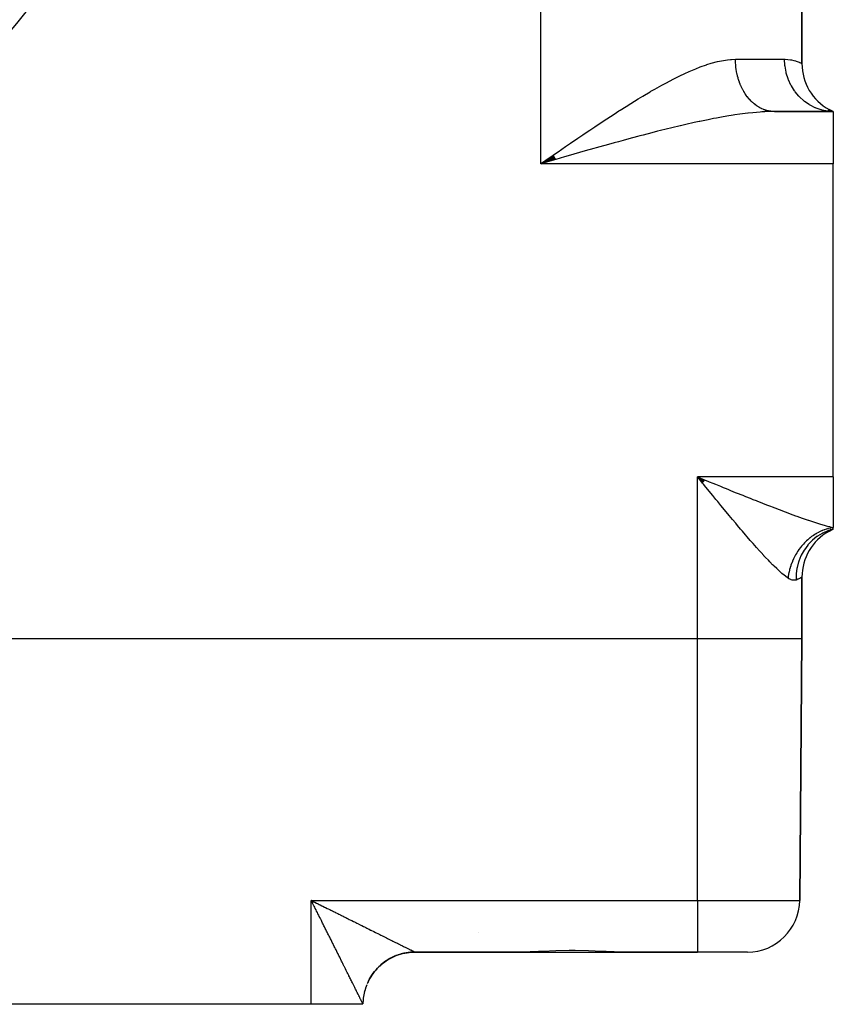
# Model space of a CAD drawing. Extents: x 24 to 1458, y -859 to 406.
# Drawn here: x 1380 to 1458, y -497 to -403 of the extents above; entities that cross this region are included whole.
import ezdxf

# ---------------------------------------------------------------- set-up
doc = ezdxf.new("R2010")
doc.units = 0
doc.linetypes.add('DASHED', pattern=[11.05, 8.7, -2.35])
doc.layers.get('0').update_dxf_attribs({"linetype": 'CONTINUOUS'})
doc.layers.add('NEVIDI', color=4, linetype='DASHED')

msp = doc.modelspace()

# ---------------------------------------------------------------- linework, layer by layer
at = {"color": 2}
for p, q in [((1455.000017, -406.917424), (1455.000017, -256.082576)), ((1455.000017, -256.082576), (1455.000017, -406.917424)), ((1452.124874, -411.501699), (1451.356715, -411.513878)), ((1452.360697, -411.5), (1458.000017, -411.5)), ((1458.000017, -411.5), (1452.360697, -411.5)), ((1457.562067, -411.477914), (1457.49101, -411.47015)), ((1458.000017, -411.5), (1457.500353, -411.401285)), ((1458.000017, -411.5), (1457.545314, -411.356056)), ((1458.000017, -411.5), (1457.562067, -411.477914)), ((1458.000017, -411.5), (1457.582293, -411.32902)), ((1458.000017, -411.5), (1457.606208, -411.315219)), ((1458.000017, -411.5), (1458.000017, -416.5)), ((1431.199892, -415.710385), (1430.000017, -416.5)), ((1431.219457, -415.744371), (1430.000017, -416.5)), ((1431.265154, -415.823651), (1430.000017, -416.5)), ((1431.29129, -415.868935), (1430.000017, -416.5)), ((1431.317441, -415.914198), (1430.000017, -416.5)), ((1431.337061, -415.948129), (1430.000017, -416.5)), ((1431.38286, -416.027233), (1430.000017, -416.5)), ((1431.389404, -416.038525), (1430.000017, -416.5)), ((1430.853289, -416.253731), (1430.000017, -416.5)), ((1430.976123, -416.218296), (1430.853289, -416.253731)), ((1431.419629, -416.090422), (1430.976123, -416.218296)), ((1458.000017, -446.5), (1458.000017, -416.5)), ((1445.507182, -447.07377), (1445.000017, -446.5)), ((1445.514504, -447.064782), (1445.000017, -446.5)), ((1445.543803, -447.028833), (1445.000017, -446.5)), ((1445.558459, -447.01086), (1445.000017, -446.5)), ((1445.573119, -446.992889), (1445.000017, -446.5)), ((1445.587782, -446.97492), (1445.000017, -446.5)), ((1445.595114, -446.965937), (1445.000017, -446.5)), ((1445.602448, -446.956954), (1445.000017, -446.5)), ((1445.609782, -446.947973), (1445.000017, -446.5)), ((1445.617117, -446.938991), (1445.000017, -446.5)), ((1445.624452, -446.930011), (1445.000017, -446.5)), ((1445.639124, -446.912054), (1445.000017, -446.5)), ((1445.668475, -446.876151), (1445.000017, -446.5)), ((1445.309795, -446.879377), (1445.000017, -446.5)), ((1445.487957, -447.097513), (1445.309795, -446.879377)), ((1458.000017, -446.5), (1458.000017, -451.343376)), ((1457.523649, -451.672487), (1458.000017, -451.5)), ((1457.544816, -451.690301), (1458.000017, -451.5)), ((1457.553353, -451.527347), (1457.550647, -451.527513)), ((1457.561105, -451.701891), (1458.000017, -451.5)), ((1457.571283, -451.708333), (1458.000017, -451.5)), ((1457.600013, -451.696235), (1458.000017, -451.5)), ((1457.717458, -451.5173), (1457.70998, -451.517758)), ((1457.950855, -451.509653), (1457.961626, -451.507538)), ((1457.985281, -451.500902), (1457.980874, -451.501172)), ((1457.985023, -451.5), (1457.988498, -451.5)), ((1457.988498, -451.5), (1457.985023, -451.5)), ((1458.000017, -451.5), (1458.000017, -451.343376)), ((1455.000017, -462), (1455.000017, -456.082576)), ((1455.000017, -456.082576), (1455.000017, -462)), ((1445.000017, -462), (1141.000017, -462)), ((1455.000017, -462), (1454.781465, -487.043633)), ((1454.781465, -487.043633), (1455.000017, -462)), ((1408.13486, -487.294681), (1408.000017, -487.043633)), ((1408.141935, -487.287587), (1408.000017, -487.043633)), ((1408.145473, -487.28404), (1408.000017, -487.043633)), ((1408.156087, -487.273399), (1408.000017, -487.043633)), ((1408.173779, -487.255666), (1408.000017, -487.043633)), ((1408.180857, -487.248573), (1408.000017, -487.043633)), ((1408.184396, -487.245027), (1408.000017, -487.043633)), ((1408.195013, -487.234389), (1408.000017, -487.043633)), ((1408.198552, -487.230844), (1408.000017, -487.043633)), ((1408.202091, -487.227298), (1408.000017, -487.043633)), ((1408.223327, -487.206027), (1408.000017, -487.043633)), ((1408.226867, -487.202482), (1408.000017, -487.043633)), ((1408.237486, -487.191849), (1408.000017, -487.043633)), ((1408.241025, -487.188305), (1408.000017, -487.043633)), ((1408.248105, -487.181217), (1408.000017, -487.043633)), ((1408.077914, -487.198423), (1408.000017, -487.043633)), ((1408.129279, -487.300521), (1408.077914, -487.198423)), ((1416.34452, -492.266321), (1416.550113, -492.201224)), ((1416.551538, -492.201467), (1416.464065, -492.227948)), ((1416.550113, -492.201224), (1416.758316, -492.145041)), ((1416.671337, -492.167999), (1416.551538, -492.201467)), ((1416.759834, -492.14532), (1416.671337, -492.167999)), ((1416.758316, -492.145041), (1416.968745, -492.097888)), ((1416.792588, -492.137361), (1416.759834, -492.14532)), ((1416.880917, -492.117059), (1416.792588, -492.137361)), ((1416.970312, -492.098219), (1416.880917, -492.117059)), ((1416.968745, -492.097888), (1417.181011, -492.059872)), ((1417.092503, -492.075215), (1416.970312, -492.098219)), ((1417.182628, -492.060257), (1417.092503, -492.075215)), ((1417.181011, -492.059872), (1417.394717, -492.031047)), ((1417.305823, -492.042532), (1417.182628, -492.060257)), ((1417.396385, -492.031488), (1417.305823, -492.042532)), ((1417.394717, -492.031047), (1417.609464, -492.011453)), ((1417.450614, -492.025675), (1417.396385, -492.031488)), ((1417.520104, -492.019098), (1417.450614, -492.025675)), ((1417.611183, -492.011953), (1417.520104, -492.019098)), ((1417.609464, -492.011453), (1417.824852, -492.001129)), ((1417.73532, -492.004903), (1417.611183, -492.011953)), ((1417.826622, -492.001691), (1417.73532, -492.004903)), ((1417.824852, -492.001129), (1417.954632, -491.999398)), ((1417.951191, -492.000003), (1417.826622, -492.001691)), ((1417.954632, -491.999398), (1417.956437, -491.999998)), ((1417.956437, -491.999998), (1417.956478, -492)), ((1417.956478, -492), (1428.216416, -492)), ((1428.216416, -492), (1417.956478, -492)), ((1428.970885, -491.986235), (1428.216416, -492)), ((1428.216416, -492), (1433.000017, -492)), ((1429.757118, -491.953836), (1428.970885, -491.986235)), ((1430.176602, -491.933718), (1429.757118, -491.953836)), ((1431.428753, -491.87879), (1430.176602, -491.933718)), ((1432.706645, -491.850297), (1431.428753, -491.87879)), ((1433.000017, -491.849288), (1432.706645, -491.850297)), ((1433.293234, -491.850368), (1433.000017, -491.849288)), ((1433.000017, -492), (1437.783618, -492)), ((1434.571262, -491.878815), (1433.293234, -491.850368)), ((1435.823432, -491.933717), (1434.571262, -491.878815)), ((1436.242957, -491.953836), (1435.823432, -491.933717)), ((1437.02915, -491.986235), (1436.242957, -491.953836)), ((1437.783618, -492), (1437.02915, -491.986235)), ((1437.783618, -492), (1445.000017, -492)), ((1445.000017, -492), (1437.783618, -492)), ((1449.781655, -492), (1445.000017, -492)), ((1414.672749, -493.228659), (1414.838424, -493.090578)), ((1414.83913, -493.090809), (1414.768226, -493.14842)), ((1414.838424, -493.090578), (1415.009888, -492.959759)), ((1414.937389, -493.014429), (1414.83913, -493.090809)), ((1414.911154, -493.03444), (1414.83913, -493.09081)), ((1414.987862, -492.976688), (1414.937389, -493.014429)), ((1415.010649, -492.959971), (1414.987862, -492.976688)), ((1415.009888, -492.959759), (1415.186832, -492.836455)), ((1415.112053, -492.887936), (1415.010649, -492.959971)), ((1415.187687, -492.83663), (1415.112053, -492.887936)), ((1415.186832, -492.836455), (1415.368935, -492.72091)), ((1415.292111, -492.769046), (1415.187687, -492.83663)), ((1415.369891, -492.721057), (1415.292111, -492.769046)), ((1415.368935, -492.72091), (1415.55585, -492.613325)), ((1415.477132, -492.658045), (1415.369891, -492.721057)), ((1415.550074, -492.617201), (1415.477132, -492.658045)), ((1415.556879, -492.613472), (1415.550074, -492.617201)), ((1415.55585, -492.613325), (1415.747222, -492.513889)), ((1415.666695, -492.555159), (1415.556879, -492.613472)), ((1415.748287, -492.514061), (1415.666695, -492.555159)), ((1415.747222, -492.513889), (1415.942696, -492.422791)), ((1415.860513, -492.460533), (1415.748287, -492.514061)), ((1415.943801, -492.42299), (1415.860513, -492.460533)), ((1415.942696, -492.422791), (1416.141919, -492.340216)), ((1416.058344, -492.374309), (1415.943801, -492.42299)), ((1416.143099, -492.340433), (1416.058344, -492.374309)), ((1416.141919, -492.340216), (1416.34452, -492.266321)), ((1416.155233, -492.335729), (1416.143099, -492.340433)), ((1416.25957, -492.296772), (1416.155233, -492.335729)), ((1416.34582, -492.266546), (1416.25957, -492.296772)), ((1416.464065, -492.227948), (1416.34582, -492.266546)), ((1413.816903, -494.194586), (1413.941737, -494.018712)), ((1413.942348, -494.019), (1413.888528, -494.092866)), ((1413.941737, -494.018712), (1414.074037, -493.848382)), ((1414.017681, -493.920159), (1413.942348, -494.019)), ((1414.030956, -493.903258), (1414.017681, -493.920159)), ((1414.074677, -493.848628), (1414.030956, -493.903258)), ((1414.074037, -493.848382), (1414.213548, -493.683906)), ((1414.154238, -493.753076), (1414.074677, -493.848628)), ((1414.214195, -493.684144), (1414.154238, -493.753076)), ((1414.214197, -493.684142), (1414.15919, -493.747805)), ((1414.213548, -493.683906), (1414.360014, -493.525592)), ((1414.297799, -493.592108), (1414.214195, -493.684144)), ((1414.360671, -493.525825), (1414.297799, -493.592108)), ((1414.360014, -493.525592), (1414.513176, -493.373749)), ((1414.448169, -493.437483), (1414.360671, -493.525825)), ((1414.478434, -493.40793), (1414.448169, -493.437483)), ((1414.513847, -493.373978), (1414.478434, -493.40793)), ((1414.513176, -493.373749), (1414.672749, -493.228659)), ((1414.60508, -493.2895), (1414.513847, -493.373978)), ((1414.673437, -493.228888), (1414.60508, -493.2895)), ((1414.768226, -493.14842), (1414.673437, -493.228888)), ((1413.489484, -494.752183), (1413.590579, -494.561672)), ((1413.590579, -494.561672), (1413.699782, -494.375688)), ((1413.653067, -494.454384), (1413.591099, -494.56219)), ((1413.65345, -494.453737), (1413.653067, -494.454384)), ((1413.700311, -494.376147), (1413.65345, -494.453737)), ((1413.699782, -494.375688), (1413.816903, -494.194586)), ((1413.766891, -494.27108), (1413.700311, -494.376147)), ((1413.817468, -494.194957), (1413.766891, -494.27108)), ((1413.888528, -494.092866), (1413.817468, -494.194957)), ((1413.869434, -494.11977), (1413.81747, -494.194954)), ((1408.000017, -497), (1378.000017, -497)), ((1412.956383, -497), (1408.000017, -497)), ((1412.956524, -496.983865), (1412.956383, -497)), ((1412.956383, -497), (1412.956524, -496.983865))]:
    msp.add_line(p, q, dxfattribs=at)
for centre, radius, start, end in [((1293.000017, -331.5), 107.5, 180, 360), ((1460.000017, -406.917424), 5, 180, 241.494674), ((1460.000017, -456.082576), 5, 119.01847, 180), ((1449.781655, -487), 5, 270, 359.5), ((1425.200017, -489.8), 1.2, 195.384615, 195.438787), ((1417.956573, -497), 5, 103.58431, 111.114275), ((1417.956573, -497), 5, 95.849445, 103.461103), ((1417.956573, -497), 5, 90, 95.707197), ((1417.956573, -497), 5, 126.959294, 134.076658), ((1417.956573, -497), 5, 111.268439, 126.423486), ((1417.956573, -497), 5, 142.540834, 149.385761), ((1417.956573, -497), 5, 134.75, 141.729831), ((1417.956573, -497), 5, 150.334278, 157.039041), ((1417.956573, -497), 5, 158.124984, 173.189107), ((1417.956573, -497), 5, 173.709262, 179.5)]:
    msp.add_arc(centre, radius, start, end, dxfattribs=at)
at = {"layer": 'NEVIDI', "color": 7, "linetype": 'CONTINUOUS'}
for p, q in [((1430.000017, -416.5), (1430.000017, -246.5)), ((1444.834774, -407.400605), (1445.255981, -407.236448)), ((1445.255981, -407.236448), (1445.863091, -407.021495)), ((1445.863091, -407.021495), (1445.884531, -407.014411)), ((1445.884531, -407.014411), (1446.293129, -406.886607)), ((1446.293129, -406.886607), (1446.898992, -406.724546)), ((1446.898992, -406.724546), (1447.289147, -406.639977)), ((1447.289147, -406.639977), (1447.87179, -406.547509)), ((1447.87179, -406.547509), (1448.168992, -406.51816)), ((1448.168992, -406.51816), (1448.247088, -406.512651)), ((1448.247088, -406.512651), (1448.633917, -406.5)), ((1448.633917, -406.5), (1453.33335, -406.5)), ((1448.634528, -406.590421), (1448.633917, -406.5)), ((1448.635189, -406.630488), (1448.634528, -406.590421)), ((1448.640966, -406.807158), (1448.635189, -406.630488)), ((1448.642922, -406.847151), (1448.640966, -406.807158)), ((1448.6544, -407.023319), (1448.642922, -406.847151)), ((1448.657645, -407.063161), (1448.6544, -407.023319)), ((1448.66746, -407.169223), (1448.657645, -407.063161)), ((1448.674797, -407.238484), (1448.66746, -407.169223)), ((1448.679327, -407.278112), (1448.674797, -407.238484)), ((1448.702133, -407.452284), (1448.679327, -407.278112)), ((1453.365011, -407.081287), (1453.33335, -406.5)), ((1453.33335, -406.5), (1453.384002, -406.50034)), ((1453.369031, -407.116974), (1453.365011, -407.081287)), ((1453.375355, -407.169235), (1453.369031, -407.116974)), ((1453.478738, -407.738282), (1453.375355, -407.169235)), ((1453.384002, -406.50034), (1453.911648, -406.548309)), ((1453.911648, -406.548309), (1453.981015, -406.56071)), ((1453.981015, -406.56071), (1454.207912, -406.611335)), ((1454.207912, -406.611335), (1454.389551, -406.663241)), ((1454.389551, -406.663241), (1454.441331, -406.679963)), ((1454.441331, -406.679963), (1454.731628, -406.789881)), ((1454.731628, -406.789881), (1454.765845, -406.804707)), ((1454.765845, -406.804707), (1454.801215, -406.820472)), ((1454.801215, -406.820472), (1454.93645, -406.88479)), ((1454.93645, -406.88479), (1454.952678, -406.892941)), ((1454.952678, -406.892941), (1455.000017, -406.917424)), ((1442.679883, -408.393128), (1443.114102, -408.175448)), ((1443.114102, -408.175448), (1443.304878, -408.082348)), ((1443.304878, -408.082348), (1443.766497, -407.863974)), ((1443.766497, -407.863974), (1444.194209, -407.670993)), ((1444.194209, -407.670993), (1444.834774, -407.400605)), ((1448.70794, -407.491598), (1448.702133, -407.452284)), ((1448.736366, -407.664276), (1448.70794, -407.491598)), ((1448.743441, -407.703215), (1448.736366, -407.664276)), ((1448.767466, -407.826452), (1448.743441, -407.703215)), ((1448.777441, -407.874159), (1448.767466, -407.826452)), ((1448.785758, -407.912612), (1448.777441, -407.874159)), ((1448.825241, -408.081401), (1448.785758, -407.912612)), ((1448.834805, -408.119386), (1448.825241, -408.081401)), ((1448.879704, -408.285721), (1448.834805, -408.119386)), ((1453.487208, -407.773245), (1453.478738, -407.738282)), ((1453.500575, -407.826431), (1453.487208, -407.773245)), ((1453.673281, -408.373355), (1453.500575, -407.826431)), ((1440.900291, -409.356842), (1441.574446, -408.979536)), ((1441.574446, -408.979536), (1442.016543, -408.739861)), ((1442.016543, -408.739861), (1442.679883, -408.393128)), ((1448.890488, -408.323113), (1448.879704, -408.285721)), ((1448.932122, -408.459786), (1448.890488, -408.323113)), ((1448.94066, -408.486456), (1448.932122, -408.459786)), ((1448.952702, -408.523361), (1448.94066, -408.486456)), ((1449.00809, -408.683553), (1448.952702, -408.523361)), ((1449.021328, -408.719761), (1449.00809, -408.683553)), ((1449.08191, -408.876763), (1449.021328, -408.719761)), ((1449.096232, -408.911988), (1449.08191, -408.876763)), ((1449.15848, -409.057797), (1449.096232, -408.911988)), ((1449.161821, -409.065313), (1449.15848, -409.057797)), ((1449.177271, -409.099682), (1449.161821, -409.065313)), ((1449.247778, -409.249093), (1449.177271, -409.099682)), ((1453.685991, -408.40671), (1453.673281, -408.373355)), ((1453.706749, -408.459754), (1453.685991, -408.40671)), ((1453.945179, -408.974959), (1453.706749, -408.459754)), ((1453.961979, -409.006296), (1453.945179, -408.974959)), ((1453.99022, -409.057822), (1453.961979, -409.006296)), ((1454.289528, -409.532337), (1453.99022, -409.057822)), ((1439.307235, -410.29668), (1439.762819, -410.021777)), ((1439.762819, -410.021777), (1440.449548, -409.616381)), ((1440.449548, -409.616381), (1440.535044, -409.566731)), ((1440.535044, -409.566731), (1440.900291, -409.356842)), ((1449.264303, -409.282482), (1449.247778, -409.249093)), ((1449.339583, -409.427642), (1449.264303, -409.282482)), ((1449.357173, -409.460036), (1449.339583, -409.427642)), ((1449.437083, -409.60069), (1449.357173, -409.460036)), ((1449.442531, -409.609913), (1449.437083, -409.60069)), ((1449.455696, -409.632019), (1449.442531, -409.609913)), ((1449.540064, -409.767886), (1449.455696, -409.632019)), ((1449.559678, -409.798116), (1449.540064, -409.767886)), ((1449.648354, -409.92895), (1449.559678, -409.798116)), ((1449.668927, -409.958011), (1449.648354, -409.92895)), ((1449.761754, -410.083556), (1449.668927, -409.958011)), ((1449.779071, -410.106015), (1449.761754, -410.083556)), ((1449.783249, -410.111389), (1449.779071, -410.106015)), ((1449.880053, -410.231407), (1449.783249, -410.111389)), ((1454.310009, -409.56089), (1454.289528, -409.532337)), ((1454.345873, -409.609885), (1454.310009, -409.56089)), ((1454.700184, -410.035533), (1454.345873, -409.609885)), ((1454.723961, -410.060826), (1454.700184, -410.035533)), ((1454.767282, -410.105987), (1454.723961, -410.060826)), ((1455.169834, -410.475522), (1454.767282, -410.105987)), ((1437.597643, -411.364618), (1438.161263, -411.006707)), ((1438.161263, -411.006707), (1438.613832, -410.72331)), ((1438.613832, -410.72331), (1439.307235, -410.29668)), ((1449.902427, -410.257963), (1449.880053, -410.231407)), ((1450.003018, -410.372239), (1449.902427, -410.257963)), ((1450.026228, -410.39747), (1450.003018, -410.372239)), ((1450.130403, -410.505784), (1450.026228, -410.39747)), ((1450.154416, -410.529652), (1450.130403, -410.505784)), ((1450.162087, -410.537192), (1450.154416, -410.529652)), ((1450.262004, -410.631813), (1450.162087, -410.537192)), ((1450.286757, -410.65425), (1450.262004, -410.631813)), ((1450.397552, -410.750041), (1450.286757, -410.65425)), ((1450.423008, -410.771015), (1450.397552, -410.750041)), ((1450.536775, -410.86025), (1450.423008, -410.771015)), ((1450.562907, -410.879741), (1450.536775, -410.86025)), ((1450.584668, -410.895692), (1450.562907, -410.879741)), ((1450.67947, -410.962297), (1450.584668, -410.895692)), ((1450.706184, -410.980235), (1450.67947, -410.962297)), ((1450.825304, -411.055938), (1450.706184, -410.980235)), ((1450.852572, -411.072305), (1450.825304, -411.055938)), ((1450.974079, -411.141026), (1450.852572, -411.072305)), ((1455.19654, -410.497188), (1455.169834, -410.475522)), ((1455.246962, -410.537224), (1455.19654, -410.497188)), ((1455.690054, -410.844469), (1455.246962, -410.537224)), ((1455.719227, -410.862126), (1455.690054, -410.844469)), ((1455.776037, -410.895669), (1455.719227, -410.862126)), ((1456.251551, -411.135789), (1455.776037, -410.895669)), ((1436.312208, -412.198902), (1437.012071, -411.741794)), ((1437.012071, -411.741794), (1437.462548, -411.451174)), ((1437.462548, -411.451174), (1437.597643, -411.364618)), ((1447.293331, -412.038412), (1446.827229, -412.123654)), ((1447.801659, -411.950311), (1447.293331, -412.038412)), ((1448.397958, -411.854098), (1447.801659, -411.950311)), ((1448.562596, -411.829005), (1448.397958, -411.854098)), ((1449.061001, -411.757255), (1448.562596, -411.829005)), ((1449.800082, -411.663707), (1449.061001, -411.757255)), ((1449.846142, -411.658433), (1449.800082, -411.663707)), ((1450.27865, -411.612393), (1449.846142, -411.658433)), ((1450.987549, -411.551868), (1450.27865, -411.612393)), ((1451.001828, -411.155774), (1450.974079, -411.141026)), ((1451.1677, -411.539772), (1450.987549, -411.551868)), ((1451.039193, -411.175092), (1451.001828, -411.155774)), ((1451.125442, -411.217345), (1451.039193, -411.175092)), ((1451.153677, -411.23048), (1451.125442, -411.217345)), ((1451.279164, -411.284802), (1451.153677, -411.23048)), ((1451.446245, -411.523958), (1451.1677, -411.539772)), ((1451.307797, -411.296284), (1451.279164, -411.284802)), ((1451.434751, -411.343202), (1451.307797, -411.296284)), ((1451.463872, -411.353058), (1451.434751, -411.343202)), ((1452.124874, -411.501699), (1451.446245, -411.523958)), ((1451.517457, -411.370324), (1451.463872, -411.353058)), ((1451.592163, -411.392529), (1451.517457, -411.370324)), ((1451.621601, -411.400687), (1451.592163, -411.392529)), ((1451.75105, -411.432641), (1451.621601, -411.400687)), ((1451.780725, -411.439075), (1451.75105, -411.432641)), ((1451.9112, -411.463481), (1451.780725, -411.439075)), ((1451.940939, -411.468165), (1451.9112, -411.463481)), ((1452.010938, -411.477913), (1451.940939, -411.468165)), ((1452.07215, -411.484974), (1452.010938, -411.477913)), ((1452.101943, -411.487918), (1452.07215, -411.484974)), ((1452.233573, -411.497084), (1452.101943, -411.487918)), ((1452.360697, -411.5), (1452.124874, -411.501699)), ((1452.263432, -411.498293), (1452.233573, -411.497084)), ((1452.360692, -411.5), (1452.263432, -411.498293)), ((1456.282655, -411.149116), (1456.251551, -411.135789)), ((1456.345106, -411.17504), (1456.282655, -411.149116)), ((1456.844287, -411.344227), (1456.345106, -411.17504)), ((1456.876766, -411.352992), (1456.844287, -411.344227)), ((1456.94414, -411.37033), (1456.876766, -411.352992)), ((1457.457482, -411.466078), (1456.94414, -411.37033)), ((1457.49101, -411.47015), (1457.457482, -411.466078)), ((1434.699987, -413.273116), (1435.160048, -412.963972)), ((1435.160048, -412.963972), (1435.858604, -412.498404)), ((1435.858604, -412.498404), (1436.312208, -412.198902)), ((1443.343899, -412.866213), (1442.539108, -413.058264)), ((1443.3548, -412.863655), (1443.343899, -412.866213)), ((1443.889591, -412.739706), (1443.3548, -412.863655)), ((1444.690951, -412.560002), (1443.889591, -412.739706)), ((1445.139631, -412.462856), (1444.690951, -412.560002)), ((1445.215893, -412.44661), (1445.139631, -412.462856)), ((1446.00302, -412.283765), (1445.215893, -412.44661)), ((1446.519601, -412.182075), (1446.00302, -412.283765)), ((1446.827229, -412.123654), (1446.519601, -412.182075)), ((1433.535006, -414.063279), (1433.999482, -413.747098)), ((1433.999482, -413.747098), (1434.539403, -413.381442)), ((1434.539403, -413.381442), (1434.699987, -413.273116)), ((1439.24348, -413.898981), (1438.414508, -414.121166)), ((1439.469477, -413.839041), (1439.24348, -413.898981)), ((1439.794066, -413.753462), (1439.469477, -413.839041)), ((1440.622377, -413.538), (1439.794066, -413.753462)), ((1441.170771, -413.397869), (1440.622377, -413.538)), ((1441.449829, -413.327398), (1441.170771, -413.397869)), ((1441.996205, -413.191169), (1441.449829, -413.327398)), ((1442.539108, -413.058264), (1441.996205, -413.191169)), ((1431.653363, -415.355786), (1432.362849, -414.86665)), ((1432.362849, -414.86665), (1432.830319, -414.545431)), ((1432.830319, -414.545431), (1433.535006, -414.063279)), ((1436.47755, -414.652507), (1435.640006, -414.886572)), ((1437.030585, -414.499257), (1436.47755, -414.652507)), ((1437.416518, -414.393001), (1437.030585, -414.499257)), ((1437.862742, -414.270912), (1437.416518, -414.393001)), ((1438.414508, -414.121166), (1437.862742, -414.270912)), ((1430.471273, -416.173533), (1431.183151, -415.680763)), ((1431.183151, -415.680763), (1431.409048, -415.524574)), ((1431.409048, -415.524574), (1431.653363, -415.355786)), ((1432.835446, -415.683318), (1432.271841, -415.845123)), ((1433.153758, -415.592123), (1432.835446, -415.683318)), ((1433.683049, -415.440843), (1433.153758, -415.592123)), ((1434.241984, -415.281648), (1433.683049, -415.440843)), ((1435.083605, -415.043218), (1434.241984, -415.281648)), ((1435.306099, -414.980477), (1435.083605, -415.043218)), ((1435.640006, -414.886572), (1435.306099, -414.980477)), ((1430.000017, -416.5), (1430.471273, -416.173533)), ((1458.000017, -416.5), (1430.000017, -416.5)), ((1432.271841, -415.845123), (1431.419629, -416.090422)), ((1458.000017, -446.5), (1445.000017, -446.5)), ((1445.000017, -462), (1445.000017, -446.5)), ((1445.000017, -446.5), (1445.268512, -446.60961)), ((1445.268512, -446.60961), (1445.731855, -446.798727)), ((1445.731855, -446.798727), (1445.998627, -446.907568)), ((1445.998627, -446.907568), (1446.11873, -446.956554)), ((1445.563502, -447.189988), (1445.487957, -447.097513)), ((1445.795832, -447.474284), (1445.563502, -447.189988)), ((1445.97299, -447.690936), (1445.795832, -447.474284)), ((1446.279143, -448.064989), (1445.97299, -447.690936)), ((1446.11873, -446.956554), (1446.45942, -447.095444)), ((1446.45942, -447.095444), (1446.724376, -447.203381)), ((1446.724376, -447.203381), (1447.182667, -447.38987)), ((1447.182667, -447.38987), (1447.446664, -447.497154)), ((1447.446664, -447.497154), (1447.651227, -447.580202)), ((1447.651227, -447.580202), (1447.902179, -447.681974)), ((1447.902179, -447.681974), (1448.16432, -447.78814)), ((1448.16432, -447.78814), (1448.617805, -447.971413)), ((1446.455176, -448.279816), (1446.279143, -448.064989)), ((1446.759311, -448.650453), (1446.455176, -448.279816)), ((1446.815771, -448.719177), (1446.759311, -448.650453)), ((1446.934808, -448.863974), (1446.815771, -448.719177)), ((1448.617805, -447.971413), (1448.878558, -448.076545)), ((1448.878558, -448.076545), (1449.152307, -448.186697)), ((1449.152307, -448.186697), (1449.329782, -448.257982)), ((1449.329782, -448.257982), (1449.589305, -448.362025)), ((1449.589305, -448.362025), (1450.038315, -448.541432)), ((1450.038315, -448.541432), (1450.296817, -448.64434)), ((1450.296817, -448.64434), (1450.604188, -448.766305)), ((1450.604188, -448.766305), (1450.744084, -448.821662)), ((1450.744084, -448.821662), (1451.001528, -448.923265)), ((1447.237586, -449.231647), (1446.934808, -448.863974)), ((1447.411829, -449.44278), (1447.237586, -449.231647)), ((1447.713223, -449.807081), (1447.411829, -449.44278)), ((1451.001528, -448.923265), (1451.445562, -449.097617)), ((1451.445562, -449.097617), (1451.700119, -449.19701)), ((1451.700119, -449.19701), (1451.990379, -449.3098)), ((1451.990379, -449.3098), (1452.138581, -449.36715)), ((1452.138581, -449.36715), (1452.388438, -449.463451)), ((1452.388438, -449.463451), (1452.819131, -449.628215)), ((1452.819131, -449.628215), (1453.063518, -449.720953)), ((1453.063518, -449.720953), (1453.295645, -449.808496)), ((1447.886518, -450.01597), (1447.713223, -449.807081)), ((1448.039066, -450.199466), (1447.886518, -450.01597)), ((1448.186441, -450.376372), (1448.039066, -450.199466)), ((1448.358868, -450.582863), (1448.186441, -450.376372)), ((1448.657537, -450.939164), (1448.358868, -450.582863)), ((1453.295645, -449.808496), (1453.485078, -449.879521)), ((1453.485078, -449.879521), (1453.724013, -449.968536)), ((1453.724013, -449.968536), (1454.137158, -450.120801)), ((1454.137158, -450.120801), (1454.371458, -450.206119)), ((1454.371458, -450.206119), (1454.505246, -450.254469)), ((1454.505246, -450.254469), (1454.775629, -450.351303)), ((1454.775629, -450.351303), (1455.004993, -450.432446)), ((1455.004993, -450.432446), (1455.397666, -450.56896)), ((1455.397666, -450.56896), (1455.607762, -450.640609)), ((1455.607762, -450.640609), (1455.620036, -450.644763)), ((1455.620036, -450.644763), (1455.998562, -450.770939)), ((1448.829303, -451.143216), (1448.657537, -450.939164)), ((1449.126604, -451.49475), (1448.829303, -451.143216)), ((1449.214025, -451.597688), (1449.126604, -451.49475)), ((1449.29724, -451.695481), (1449.214025, -451.597688)), ((1455.998562, -450.770939), (1456.211292, -450.840074)), ((1456.211292, -450.840074), (1456.571185, -450.953675)), ((1456.571185, -450.953675), (1456.594074, -450.960743)), ((1456.594074, -450.960743), (1456.772717, -451.015196)), ((1456.772717, -451.015196), (1457.113322, -451.115152)), ((1456.907471, -451.648706), (1456.870543, -451.664594)), ((1456.940874, -451.634662), (1456.907471, -451.648706)), ((1456.981054, -451.618179), (1456.940874, -451.634662)), ((1457.126034, -451.562392), (1456.981054, -451.618179)), ((1457.113322, -451.115152), (1457.303794, -451.16852)), ((1457.166604, -451.547803), (1457.126034, -451.562392)), ((1457.312848, -451.498873), (1457.166604, -451.547803)), ((1457.303794, -451.16852), (1457.45639, -451.209774)), ((1457.353736, -451.486208), (1457.312848, -451.498873)), ((1457.446148, -451.459196), (1457.353736, -451.486208)), ((1457.483698, -451.448857), (1457.446148, -451.459196)), ((1457.45639, -451.209774), (1457.624227, -451.253423)), ((1457.500739, -451.648694), (1457.470801, -451.659688)), ((1457.500926, -451.444235), (1457.483698, -451.448857)), ((1457.536532, -451.63587), (1457.500739, -451.648694)), ((1457.542054, -451.433512), (1457.500926, -451.444235)), ((1458.000022, -451.499999), (1457.536532, -451.63587)), ((1457.690024, -451.398534), (1457.542054, -451.433512)), ((1457.624227, -451.253423), (1457.802285, -451.297507)), ((1457.731261, -451.389785), (1457.690024, -451.398534)), ((1457.879707, -451.361879), (1457.731261, -451.389785)), ((1457.802285, -451.297507), (1458.000017, -451.343376)), ((1457.920862, -451.355136), (1457.879707, -451.361879)), ((1458.000024, -451.343377), (1457.920862, -451.355136)), ((1449.591195, -452.039321), (1449.29724, -451.695481)), ((1449.759504, -452.234973), (1449.591195, -452.039321)), ((1450.047887, -452.567898), (1449.759504, -452.234973)), ((1450.212672, -452.756695), (1450.047887, -452.567898)), ((1455.560094, -452.507745), (1455.438346, -452.618954)), ((1455.594514, -452.477521), (1455.560094, -452.507745)), ((1455.719844, -452.371774), (1455.594514, -452.477521)), ((1455.963708, -452.594183), (1455.597643, -452.977875)), ((1455.755159, -452.343159), (1455.719844, -452.371774)), ((1455.791064, -452.31458), (1455.755159, -452.343159)), ((1455.823787, -452.28898), (1455.791064, -452.31458)), ((1455.883832, -452.243087), (1455.823787, -452.28898)), ((1455.920121, -452.216016), (1455.883832, -452.243087)), ((1456.051921, -452.12178), (1455.920121, -452.216016)), ((1455.987426, -452.572166), (1455.963708, -452.594183)), ((1456.015877, -452.54616), (1455.987426, -452.572166)), ((1456.425806, -452.215449), (1456.015877, -452.54616)), ((1456.089039, -452.096363), (1456.051921, -452.12178)), ((1456.223689, -452.008152), (1456.089039, -452.096363)), ((1456.261565, -451.984439), (1456.223689, -452.008152)), ((1456.315852, -451.951271), (1456.261565, -451.984439)), ((1456.350762, -451.930448), (1456.315852, -451.951271)), ((1456.398834, -451.90241), (1456.350762, -451.930448)), ((1456.437217, -451.880549), (1456.398834, -451.90241)), ((1456.452024, -452.196831), (1456.425806, -452.215449)), ((1456.576908, -451.804837), (1456.437217, -451.880549)), ((1456.48343, -452.174894), (1456.452024, -452.196831)), ((1456.930876, -451.902279), (1456.48343, -452.174894)), ((1456.616072, -451.784674), (1456.576908, -451.804837)), ((1456.757673, -451.715549), (1456.616072, -451.784674)), ((1456.79737, -451.697214), (1456.757673, -451.715549)), ((1456.870543, -451.664594), (1456.79737, -451.697214)), ((1456.959192, -451.887349), (1456.930876, -451.902279)), ((1456.993055, -451.869833), (1456.959192, -451.887349)), ((1457.470801, -451.659688), (1456.993055, -451.869833)), ((1450.321962, -452.881286), (1450.212672, -452.756695)), ((1450.495138, -453.077632), (1450.321962, -452.881286)), ((1450.65653, -453.259346), (1450.495138, -453.077632)), ((1450.933297, -453.567808), (1450.65653, -453.259346)), ((1454.708445, -453.459629), (1454.612756, -453.598854)), ((1454.735781, -453.421405), (1454.708445, -453.459629)), ((1454.836315, -453.286238), (1454.735781, -453.421405)), ((1454.864945, -453.249214), (1454.836315, -453.286238)), ((1454.869981, -453.242767), (1454.864945, -453.249214)), ((1454.896405, -453.209242), (1454.869981, -453.242767)), ((1454.970182, -453.118295), (1454.896405, -453.209242)), ((1455.196701, -453.5235), (1454.93492, -453.994293)), ((1455.000103, -453.08248), (1454.970182, -453.118295)), ((1455.109726, -452.956214), (1455.000103, -453.08248)), ((1455.140862, -452.921705), (1455.109726, -452.956214)), ((1455.25474, -452.800249), (1455.140862, -452.921705)), ((1455.21418, -453.496005), (1455.196701, -453.5235)), ((1455.235395, -453.463174), (1455.21418, -453.496005)), ((1455.551799, -453.03257), (1455.235395, -453.463174)), ((1455.286981, -452.767161), (1455.25474, -452.800249)), ((1455.306122, -452.747777), (1455.286981, -452.767161)), ((1455.336072, -452.717829), (1455.306122, -452.747777)), ((1455.404956, -452.65067), (1455.336072, -452.717829)), ((1455.438346, -452.618954), (1455.404956, -452.65067)), ((1455.572634, -453.007504), (1455.551799, -453.03257)), ((1455.597643, -452.977875), (1455.572634, -453.007504)), ((1451.091205, -453.741835), (1450.933297, -453.567808)), ((1451.345236, -454.018402), (1451.091205, -453.741835)), ((1451.361899, -454.036384), (1451.345236, -454.018402)), ((1451.51626, -454.20199), (1451.361899, -454.036384)), ((1451.78061, -454.481114), (1451.51626, -454.20199)), ((1451.931545, -454.63769), (1451.78061, -454.481114)), ((1454.166853, -454.397088), (1454.097946, -454.552493)), ((1454.173622, -454.38245), (1454.166853, -454.397088)), ((1454.186863, -454.354114), (1454.173622, -454.38245)), ((1454.191936, -454.343361), (1454.186863, -454.354114)), ((1454.261441, -454.201365), (1454.191936, -454.343361)), ((1454.282997, -454.159201), (1454.261441, -454.201365)), ((1454.363118, -454.009351), (1454.282997, -454.159201)), ((1454.38616, -453.968102), (1454.363118, -454.009351)), ((1454.471667, -453.821452), (1454.38616, -453.968102)), ((1454.490155, -453.790983), (1454.471667, -453.821452)), ((1454.496074, -453.781316), (1454.490155, -453.790983)), ((1454.512715, -453.75436), (1454.496074, -453.781316)), ((1454.586796, -453.638175), (1454.512715, -453.75436)), ((1454.612756, -453.598854), (1454.586796, -453.638175)), ((1454.903824, -454.059491), (1454.700937, -454.562869)), ((1454.91784, -454.0298), (1454.903824, -454.059491)), ((1454.93492, -453.994293), (1454.91784, -454.0298)), ((1452.187973, -454.898412), (1451.931545, -454.63769)), ((1452.2676, -454.977857), (1452.187973, -454.898412)), ((1452.332413, -455.041941), (1452.2676, -454.977857)), ((1452.576457, -455.278149), (1452.332413, -455.041941)), ((1452.713917, -455.407255), (1452.576457, -455.278149)), ((1452.945591, -455.617348), (1452.713917, -455.407255)), ((1453.805808, -455.418686), (1453.766881, -455.583056)), ((1453.817516, -455.373059), (1453.805808, -455.418686)), ((1453.862639, -455.209881), (1453.817516, -455.373059)), ((1453.876057, -455.164644), (1453.862639, -455.209881)), ((1453.926127, -455.00645), (1453.876057, -455.164644)), ((1453.927299, -455.002925), (1453.926127, -455.00645)), ((1453.939862, -454.965596), (1453.927299, -455.002925)), ((1453.942364, -454.958261), (1453.939862, -454.965596)), ((1453.999667, -454.798166), (1453.942364, -454.958261)), ((1454.016433, -454.753913), (1453.999667, -454.798166)), ((1454.079554, -454.596123), (1454.016433, -454.753913)), ((1454.097946, -454.552493), (1454.079554, -454.596123)), ((1454.522542, -455.231824), (1454.446014, -455.776144)), ((1454.529028, -455.199177), (1454.522542, -455.231824)), ((1454.537181, -455.159616), (1454.529028, -455.199177)), ((1454.677845, -454.632159), (1454.537181, -455.159616)), ((1454.688262, -454.600487), (1454.677845, -454.632159)), ((1454.700937, -454.562869), (1454.688262, -454.600487)), ((1453.074363, -455.729453), (1452.945591, -455.617348)), ((1453.075428, -455.730365), (1453.074363, -455.729453)), ((1453.293877, -455.911414), (1453.075428, -455.730365)), ((1453.416117, -456.006941), (1453.293877, -455.911414)), ((1453.620254, -456.155273), (1453.416117, -456.006941)), ((1453.666684, -456.186751), (1453.620254, -456.155273)), ((1453.683237, -456.052281), (1453.666684, -456.186748)), ((1453.752719, -456.240849), (1453.666684, -456.186748)), ((1453.689688, -456.006062), (1453.683237, -456.052281)), ((1453.716028, -455.840291), (1453.689688, -456.006062)), ((1453.724248, -455.794184), (1453.716028, -455.840291)), ((1453.752039, -455.652071), (1453.724248, -455.794184)), ((1453.756918, -455.628925), (1453.752039, -455.652071)), ((1453.789335, -456.261771), (1453.752719, -456.240849)), ((1453.761058, -455.609648), (1453.756918, -455.628925)), ((1453.766881, -455.583056), (1453.761058, -455.609648)), ((1453.806772, -456.271279), (1453.789335, -456.261771)), ((1453.932593, -456.330752), (1453.806772, -456.271279)), ((1453.94909, -456.337309), (1453.932593, -456.330752)), ((1454.068101, -456.375372), (1453.94909, -456.337309)), ((1454.422558, -456.369717), (1454.327516, -456.392269)), ((1454.428108, -456.367806), (1454.422558, -456.369717)), ((1454.440131, -455.849847), (1454.428107, -456.367802)), ((1454.604791, -456.298073), (1454.428107, -456.367802)), ((1454.442685, -455.816208), (1454.440131, -455.849847)), ((1454.446014, -455.776144), (1454.442685, -455.816208)), ((1454.627355, -456.288032), (1454.604791, -456.298073)), ((1454.683183, -456.262042), (1454.627355, -456.288032)), ((1454.774624, -456.215854), (1454.683183, -456.262042)), ((1454.791541, -456.2068), (1454.774624, -456.215854)), ((1454.897096, -456.146992), (1454.791541, -456.2068)), ((1454.908463, -456.140226), (1454.897096, -456.146992)), ((1454.920497, -456.132985), (1454.908463, -456.140226)), ((1454.972426, -456.100668), (1454.920497, -456.132985)), ((1454.978187, -456.096973), (1454.972426, -456.100668)), ((1454.999914, -456.082664), (1454.978187, -456.096973)), ((1455.000017, -456.082576), (1454.999914, -456.082664)), ((1454.08358, -456.379065), (1454.068101, -456.375372)), ((1454.195542, -456.396241), (1454.08358, -456.379065)), ((1454.210152, -456.397171), (1454.195542, -456.396241)), ((1454.291901, -456.396215), (1454.210152, -456.397171)), ((1454.314188, -456.394013), (1454.291901, -456.396215)), ((1454.327516, -456.392269), (1454.314188, -456.394013)), ((1455.000017, -462), (1445.000017, -462)), ((1445.000017, -487.043633), (1445.000017, -462)), ((1408.000017, -487.043633), (1445.000017, -487.043633)), ((1408.000017, -497), (1408.000017, -487.043633)), ((1408.000017, -487.043633), (1408.102736, -487.09488)), ((1408.102736, -487.09488), (1408.257302, -487.171992)), ((1408.207095, -487.455235), (1408.129279, -487.300521)), ((1408.258093, -487.556656), (1408.207095, -487.455235)), ((1408.257302, -487.171992), (1408.35981, -487.223133)), ((1408.35981, -487.223133), (1408.514053, -487.300085)), ((1408.514053, -487.300085), (1408.616196, -487.351043)), ((1408.616196, -487.351043), (1408.662689, -487.374238)), ((1408.662689, -487.374238), (1408.77039, -487.42797)), ((1408.77039, -487.42797), (1408.872451, -487.478887)), ((1408.872451, -487.478887), (1409.026016, -487.555498)), ((1445.000017, -487.043633), (1454.781465, -487.043633)), ((1445.000017, -487.043633), (1445.000017, -492)), ((1408.283892, -487.607971), (1408.258093, -487.556656)), ((1408.335766, -487.711166), (1408.283892, -487.607971)), ((1408.386624, -487.812357), (1408.335766, -487.711166)), ((1408.463876, -487.966097), (1408.386624, -487.812357)), ((1408.514791, -488.067447), (1408.463876, -487.966097)), ((1408.591961, -488.221087), (1408.514791, -488.067447)), ((1408.64258, -488.321889), (1408.591961, -488.221087)), ((1408.719506, -488.475103), (1408.64258, -488.321889)), ((1409.026016, -487.555498), (1409.127906, -487.60633)), ((1409.127906, -487.60633), (1409.281138, -487.682774)), ((1409.281138, -487.682774), (1409.382569, -487.733376)), ((1409.382569, -487.733376), (1409.535782, -487.80981)), ((1409.535782, -487.80981), (1409.636933, -487.860271)), ((1409.636933, -487.860271), (1409.789683, -487.936473)), ((1409.789683, -487.936473), (1409.890461, -487.986747)), ((1409.890461, -487.986747), (1410.010473, -488.046616)), ((1410.010473, -488.046616), (1410.043015, -488.062849)), ((1410.043015, -488.062849), (1410.143667, -488.11306)), ((1410.143667, -488.11306), (1410.295675, -488.188889)), ((1410.295675, -488.188889), (1410.396098, -488.238985)), ((1410.396098, -488.238985), (1410.548002, -488.314762)), ((1410.548002, -488.314762), (1410.6483, -488.364794)), ((1410.6483, -488.364794), (1410.799755, -488.440345)), ((1408.770013, -488.575719), (1408.719506, -488.475103)), ((1408.846817, -488.728749), (1408.770013, -488.575719)), ((1408.897203, -488.82916), (1408.846817, -488.728749)), ((1408.912914, -488.860472), (1408.897203, -488.82916)), ((1408.973844, -488.981922), (1408.912914, -488.860472)), ((1409.024106, -489.082123), (1408.973844, -488.981922)), ((1409.100425, -489.234305), (1409.024106, -489.082123)), ((1409.150728, -489.334629), (1409.100425, -489.234305)), ((1409.226779, -489.486335), (1409.150728, -489.334629)), ((1410.799755, -488.440345), (1410.899842, -488.490271)), ((1410.899842, -488.490271), (1411.050777, -488.565559)), ((1411.050777, -488.565559), (1411.150557, -488.61533)), ((1411.150557, -488.61533), (1411.300669, -488.690205)), ((1411.300669, -488.690205), (1411.320046, -488.699871)), ((1411.320046, -488.699871), (1411.400039, -488.739771)), ((1411.400039, -488.739771), (1411.549206, -488.814173)), ((1411.549206, -488.814173), (1411.647975, -488.863436)), ((1411.647975, -488.863436), (1411.796079, -488.937304)), ((1411.796079, -488.937304), (1411.894054, -488.986169)), ((1411.894054, -488.986169), (1412.04097, -489.05944)), ((1412.04097, -489.05944), (1412.138076, -489.107868)), ((1412.138076, -489.107868), (1412.283653, -489.180467)), ((1412.283653, -489.180467), (1412.3797, -489.228364)), ((1412.3797, -489.228364), (1412.52424, -489.300443)), ((1412.52424, -489.300443), (1412.566736, -489.321634)), ((1412.566736, -489.321634), (1412.619321, -489.347856)), ((1412.619321, -489.347856), (1412.762748, -489.419377)), ((1409.276922, -489.58638), (1409.226779, -489.486335)), ((1409.352811, -489.737823), (1409.276922, -489.58638)), ((1409.40274, -489.837481), (1409.352811, -489.737823)), ((1409.47829, -489.988309), (1409.40274, -489.837481)), ((1409.524541, -490.080666), (1409.47829, -489.988309)), ((1409.528035, -490.087642), (1409.524541, -490.080666)), ((1409.603219, -490.23781), (1409.528035, -490.087642)), ((1409.652772, -490.336804), (1409.603219, -490.23781)), ((1412.762748, -489.419377), (1412.85704, -489.466395)), ((1412.85704, -489.466395), (1412.999129, -489.537244)), ((1412.999129, -489.537244), (1413.092615, -489.583858)), ((1413.092615, -489.583858), (1413.233182, -489.653944)), ((1413.233182, -489.653944), (1413.325747, -489.700096)), ((1413.325747, -489.700096), (1413.465044, -489.769544)), ((1413.465044, -489.769544), (1413.556625, -489.8152)), ((1413.556625, -489.8152), (1413.694506, -489.883935)), ((1413.694506, -489.883935), (1413.727656, -489.90046)), ((1413.727656, -489.90046), (1413.78514, -489.929116)), ((1413.78514, -489.929116), (1413.921758, -489.99722)), ((1413.921758, -489.99722), (1414.011655, -490.042033)), ((1414.011655, -490.042033), (1414.146813, -490.109407)), ((1414.146813, -490.109407), (1414.235826, -490.153776)), ((1414.235826, -490.153776), (1414.369622, -490.220463)), ((1414.369622, -490.220463), (1414.457434, -490.264225)), ((1414.457434, -490.264225), (1414.589385, -490.329977)), ((1409.7276, -490.486327), (1409.652772, -490.336804)), ((1409.776863, -490.584783), (1409.7276, -490.486327)), ((1409.851098, -490.733179), (1409.776863, -490.584783)), ((1409.900026, -490.831007), (1409.851098, -490.733179)), ((1409.973655, -490.978251), (1409.900026, -490.831007)), ((1410.022204, -491.075358), (1409.973655, -490.978251)), ((1410.095149, -491.221294), (1410.022204, -491.075358)), ((1410.109779, -491.250566), (1410.095149, -491.221294)), ((1410.143145, -491.317334), (1410.109779, -491.250566)), ((1414.589385, -490.329977), (1414.675766, -490.373016)), ((1414.675766, -490.373016), (1414.781948, -490.425915)), ((1414.781948, -490.425915), (1414.805702, -490.437748)), ((1414.805702, -490.437748), (1414.890585, -490.48003)), ((1414.890585, -490.48003), (1415.017659, -490.543322)), ((1415.017659, -490.543322), (1415.100816, -490.584735)), ((1415.100816, -490.584735), (1415.225152, -490.64665)), ((1415.225152, -490.64665), (1415.306332, -490.68707)), ((1415.306332, -490.68707), (1415.427799, -490.747542)), ((1415.427799, -490.747542), (1415.506979, -490.786957)), ((1415.506979, -490.786957), (1415.625509, -490.845955)), ((1415.625509, -490.845955), (1415.702325, -490.884189)), ((1415.702325, -490.884189), (1415.709958, -490.887988)), ((1415.709958, -490.887988), (1415.817798, -490.941664)), ((1415.817798, -490.941664), (1415.892696, -490.978946)), ((1415.892696, -490.978946), (1416.00476, -491.034731)), ((1416.00476, -491.034731), (1416.077339, -491.070864)), ((1416.077339, -491.070864), (1416.18613, -491.125028)), ((1416.18613, -491.125028), (1416.25668, -491.160153)), ((1416.25668, -491.160153), (1416.361794, -491.212483)), ((1416.361794, -491.212483), (1416.430152, -491.246507)), ((1416.430152, -491.246507), (1416.494042, -491.2783)), ((1410.215402, -491.461948), (1410.143145, -491.317334)), ((1410.263, -491.557225), (1410.215402, -491.461948)), ((1410.334649, -491.700674), (1410.263, -491.557225)), ((1410.381797, -491.795088), (1410.334649, -491.700674)), ((1410.452809, -491.937315), (1410.381797, -491.795088)), ((1410.499481, -492.030807), (1410.452809, -491.937315)), ((1410.56971, -492.17151), (1410.499481, -492.030807)), ((1410.615992, -492.264249), (1410.56971, -492.17151)), ((1416.494042, -491.2783), (1416.531659, -491.297015)), ((1416.531659, -491.297015), (1416.597634, -491.329828)), ((1416.597634, -491.329828), (1416.695104, -491.37828)), ((1416.695104, -491.37828), (1416.75807, -491.409564)), ((1416.75807, -491.409564), (1416.850831, -491.455633)), ((1416.850831, -491.455633), (1416.91047, -491.485243)), ((1416.91047, -491.485243), (1416.997783, -491.528582)), ((1416.997783, -491.528582), (1417.053704, -491.556331)), ((1417.053704, -491.556331), (1417.120753, -491.589591)), ((1417.120753, -491.589591), (1417.135741, -491.597025)), ((1417.135741, -491.597025), (1417.188155, -491.623014)), ((1417.188155, -491.623014), (1417.264698, -491.660955)), ((1417.264698, -491.660955), (1417.313424, -491.685101)), ((1417.313424, -491.685101), (1417.384304, -491.720214)), ((1417.384304, -491.720214), (1417.429227, -491.74246)), ((1417.429227, -491.74246), (1417.494158, -491.774597)), ((1417.494158, -491.774597), (1417.535042, -491.794817)), ((1417.535042, -491.794817), (1417.578248, -491.816171)), ((1417.578248, -491.816171), (1417.593642, -491.823775)), ((1417.593642, -491.823775), (1417.630273, -491.841854)), ((1417.630273, -491.841854), (1417.682054, -491.867371)), ((1417.682054, -491.867371), (1417.71405, -491.883108)), ((1417.71405, -491.883108), (1417.758609, -491.904981)), ((1417.758609, -491.904981), (1417.785691, -491.918247)), ((1417.785691, -491.918247), (1417.822847, -491.936408)), ((1417.822847, -491.936408), (1417.844935, -491.947175)), ((1417.844935, -491.947175), (1417.858609, -491.953826)), ((1417.858609, -491.953826), (1417.874684, -491.961627)), ((1417.874684, -491.961627), (1417.891871, -491.969937)), ((1417.891871, -491.969937), (1417.914104, -491.980619)), ((1417.914104, -491.980619), (1417.926293, -491.986423)), ((1417.926293, -491.986423), (1417.940849, -491.993257)), ((1417.940849, -491.993257), (1417.947901, -491.996487)), ((1417.947901, -491.996487), (1417.954632, -491.999398)), ((1410.659287, -492.351014), (1410.615992, -492.264249)), ((1410.685568, -492.403688), (1410.659287, -492.351014)), ((1410.731356, -492.49547), (1410.685568, -492.403688)), ((1410.800205, -492.633501), (1410.731356, -492.49547)), ((1410.845454, -492.724233), (1410.800205, -492.633501)), ((1410.91356, -492.860816), (1410.845454, -492.724233)), ((1410.958457, -492.950865), (1410.91356, -492.860816)), ((1411.025974, -493.086305), (1410.958457, -492.950865)), ((1411.070315, -493.175267), (1411.025974, -493.086305)), ((1411.137082, -493.309247), (1411.070315, -493.175267)), ((1411.165071, -493.365417), (1411.137082, -493.309247)), ((1411.180975, -493.397338), (1411.165071, -493.365417)), ((1411.246855, -493.529575), (1411.180975, -493.397338)), ((1411.290088, -493.616367), (1411.246855, -493.529575)), ((1411.354888, -493.746478), (1411.290088, -493.616367)), ((1411.397386, -493.831824), (1411.354888, -493.746478)), ((1411.460983, -493.959567), (1411.397386, -493.831824)), ((1411.50256, -494.043095), (1411.460983, -493.959567)), ((1411.564757, -494.168069), (1411.50256, -494.043095)), ((1411.605391, -494.249725), (1411.564757, -494.168069)), ((1411.619365, -494.277808), (1411.605391, -494.249725)), ((1411.666322, -494.372187), (1411.619365, -494.277808)), ((1411.70586, -494.451665), (1411.666322, -494.372187)), ((1411.765302, -494.571172), (1411.70586, -494.451665)), ((1411.803789, -494.648551), (1411.765302, -494.571172)), ((1411.861555, -494.764683), (1411.803789, -494.648551)), ((1411.899074, -494.840101), (1411.861555, -494.764683)), ((1411.955252, -494.953004), (1411.899074, -494.840101)), ((1411.991656, -495.026154), (1411.955252, -494.953004)), ((1412.015534, -495.074126), (1411.991656, -495.026154)), ((1413.449705, -494.834706), (1413.39725, -494.947438)), ((1413.490023, -494.752725), (1413.449705, -494.834706)), ((1412.04615, -495.135632), (1412.015534, -495.074126)), ((1412.081492, -495.206622), (1412.04615, -495.135632)), ((1412.134269, -495.312622), (1412.081492, -495.206622)), ((1412.16854, -495.381451), (1412.134269, -495.312622)), ((1412.219496, -495.483793), (1412.16854, -495.381451)), ((1412.252685, -495.550465), (1412.219496, -495.483793)), ((1412.301795, -495.64914), (1412.252685, -495.550465)), ((1412.333528, -495.712909), (1412.301795, -495.64914)), ((1412.347786, -495.741563), (1412.333528, -495.712909)), ((1412.380305, -495.806917), (1412.347786, -495.741563)), ((1412.410508, -495.867616), (1412.380305, -495.806917)), ((1412.454777, -495.956572), (1412.410508, -495.867616)), ((1412.483132, -496.013539), (1412.454777, -495.956572)), ((1413.112472, -495.761025), (1413.090638, -495.849737)), ((1413.207903, -495.434616), (1413.170434, -495.553225)), ((1413.237305, -495.348081), (1413.207903, -495.434616)), ((1412.524733, -496.097101), (1412.483132, -496.013539)), ((1412.551327, -496.150508), (1412.524733, -496.097101)), ((1412.590234, -496.228614), (1412.551327, -496.150508)), ((1412.611296, -496.270875), (1412.590234, -496.228614)), ((1412.615038, -496.278383), (1412.611296, -496.270875)), ((1412.651175, -496.350844), (1412.615038, -496.278383)), ((1412.674141, -496.396865), (1412.651175, -496.350844)), ((1412.707419, -496.463505), (1412.674141, -496.396865)), ((1412.728433, -496.505556), (1412.707419, -496.463505)), ((1412.758663, -496.566006), (1412.728433, -496.505556)), ((1412.777602, -496.603847), (1412.758663, -496.566006)), ((1412.802274, -496.65311), (1412.777602, -496.603847)), ((1412.804522, -496.657598), (1412.802274, -496.65311)), ((1412.821268, -496.691011), (1412.804522, -496.657598)), ((1412.84471, -496.737747), (1412.821268, -496.691011)), ((1412.85904, -496.766279), (1412.84471, -496.737747)), ((1412.878813, -496.805576), (1412.85904, -496.766279)), ((1412.890714, -496.829173), (1412.878813, -496.805576)), ((1412.906837, -496.861045), (1412.890714, -496.829173)), ((1412.916288, -496.879651), (1412.906837, -496.861045)), ((1412.917979, -496.882972), (1412.916288, -496.879651)), ((1412.928749, -496.904053), (1412.917979, -496.882972)), ((1412.935746, -496.917656), (1412.928749, -496.904053)), ((1412.95954, -496.826529), (1412.957202, -496.917804)), ((1412.982895, -496.487353), (1412.971682, -496.611185)), ((1413.023723, -496.183065), (1413.009647, -496.273184)), ((1412.944466, -496.934439), (1412.935746, -496.917656)), ((1412.948962, -496.942949), (1412.944466, -496.934439)), ((1412.953844, -496.951909), (1412.948962, -496.942949)), ((1412.955789, -496.955205), (1412.953844, -496.951909))]:
    msp.add_line(p, q, dxfattribs=at)
msp.add_arc((1293.000017, -331.5), 112.5, 180, 360, dxfattribs=at)

doc.saveas('drawing.dxf')
